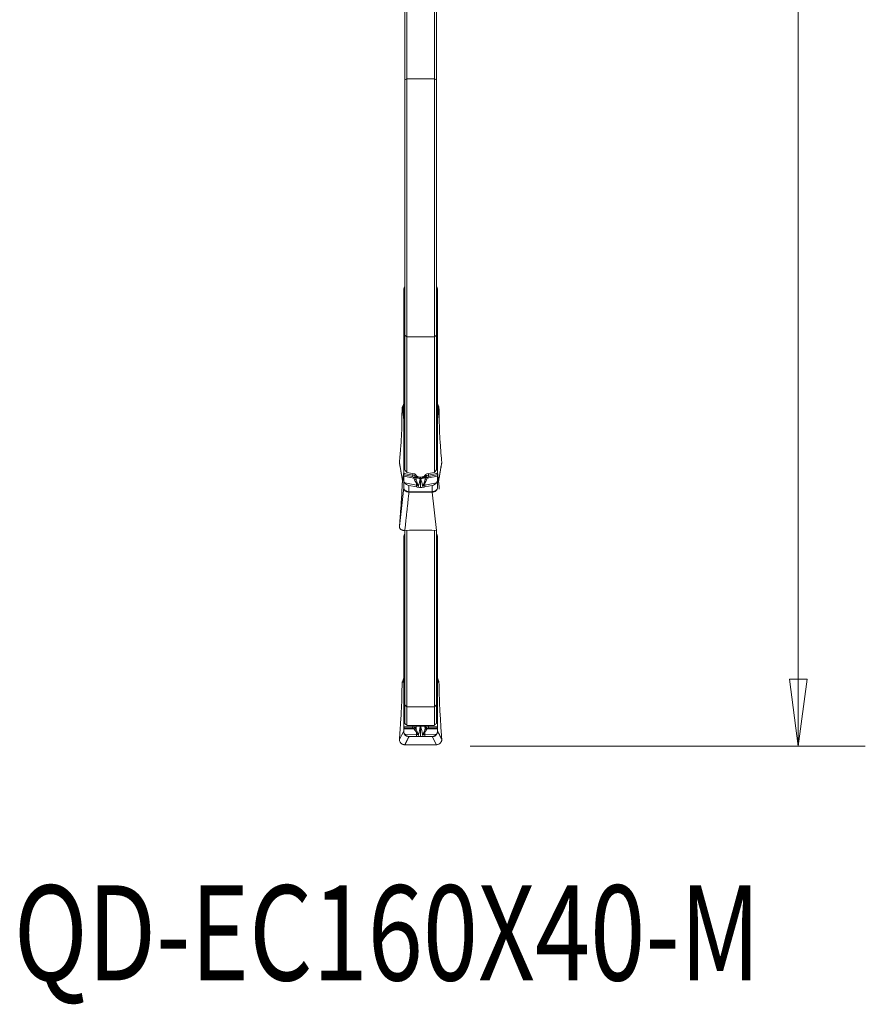
# Model space of a CAD drawing. Units: millimetres. Extents: x -22 to 23, y -92 to 113.
# Drawn here: x -17 to 23, y -92 to -46 of the extents above; entities that cross this region are included whole.
import ezdxf

# ---------------------------------------------------------------- set-up
doc = ezdxf.new("R2010")
doc.units = ezdxf.units.MM
doc.layers.get('0').update_dxf_attribs({"linetype": 'CONTINUOUS'})
for name, color, linetype in [('1', 4, 'CONTINUOUS'), ('2', 7, 'CONTINUOUS'), ('SK6', 5, 'CONTINUOUS')]:
    doc.layers.add(name, color=color, linetype=linetype)
doc.styles.add('iso_b_vert', font='simplex.shx')
doc.dimstyles.get("Standard").update_dxf_attribs({"dimtxt": 0.18, "dimasz": 0.18, "dimexe": 0.18, "dimexo": 0.0625, "dimgap": 0.09, "dimtad": 1, "dimzin": 0, "dimdsep": 52, "dimtxsty": 'Standard', "dimcen": 0.09, "dimadec": 0, "dimazin": 0, "dimtfac": 1, "dimtdec": 4, "dimtofl": 0, "dimtmove": 0, "dimatfit": 3, "dimfxl": 1, "dimtolj": 1, "dimtzin": 0, "dimarcsym": 0})

# ---------------------------------------------------------------- blocks, each defined once
blk = doc.blocks.new('DimnDraft3D3')
at = {"layer": '2', "lineweight": 13}
for p, q in [((4.2375, 80), (22.688812, 80)), ((19.513812, 80), (19.095815, 76.824998)), ((19.513812, 80), (19.513812, -80)), ((19.513812, 80), (19.931808, 76.825002)), ((19.931808, 76.825002), (19.095815, 76.824998)), ((19.095815, -76.825002), (19.931808, -76.824998)), ((19.513812, -80), (19.095815, -76.825002)), ((19.513812, -80), (19.931808, -76.824998)), ((3.9875, -80), (22.688812, -80))]:
    blk.add_line(p, q, dxfattribs=at)
at = {"layer": '2', "lineweight": 18, "insert": (18.388812, -5.719737), "char_height": 4.5, "attachment_point": 7, "rotation": 90, "line_spacing_factor": 1.084337, "style": 'iso_b_vert'}
blk.add_mtext('\\W0.9428;%%c160', dxfattribs=at)
blk = doc.blocks.new('_CLOSED')
at = {"lineweight": -2}
for p, q in [((-1, 0.166667), (0, 0)), ((-1, 0.166667), (-1, -0.166667)), ((0, 0), (-1, -0.166667)), ((0, 0), (-1, 0))]:
    blk.add_line(p, q, dxfattribs=at)

msp = doc.modelspace()

# ---------------------------------------------------------------- linework, layer by layer
at = {"layer": '1', "lineweight": 18}
for p, q in [((0.9, -39.312), (0.9, -48.465)), ((1, -48.418), (1, -39.305)), ((2.3, -39.305), (2.3, -48.418)), ((2.4, -48.465), (2.4, -39.312)), ((1, -48.418), (0.9, -48.465)), ((0.9, -48.465), (0.9, -60.557)), ((1, -60.634), (1, -48.418)), ((2.3, -48.418), (1, -48.418)), ((2.3, -48.418), (2.3, -60.634)), ((2.4, -48.465), (2.3, -48.418)), ((2.4, -60.557), (2.4, -48.465)), ((0.85, -58.391), (0.85, -58.581)), ((0.9, -58.581), (0.85, -58.581)), ((0.85, -58.581), (0.85, -58.928)), ((0.9, -58.35), (0.855, -58.35)), ((2.445, -58.35), (2.4, -58.35)), ((2.45, -58.581), (2.4, -58.581)), ((2.45, -58.581), (2.45, -58.391)), ((2.45, -58.928), (2.45, -58.581)), ((0.9, -58.928), (0.85, -58.928)), ((0.85, -58.928), (0.85, -59.322)), ((2.4, -58.928), (2.45, -58.928)), ((2.45, -59.322), (2.45, -58.928)), ((0.85, -59.322), (0.9, -59.279)), ((0.85, -59.322), (0.85, -59.94)), ((2.45, -59.322), (2.4, -59.279)), ((2.45, -59.94), (2.45, -59.322)), ((0.9, -59.897), (0.85, -59.94)), ((0.85, -67.084), (0.85, -59.94)), ((2.4, -59.897), (2.45, -59.94)), ((2.45, -59.94), (2.45, -67.084)), ((0.9, -60.557), (1, -60.634)), ((0.9, -66.926), (0.9, -60.557)), ((2.4, -60.557), (2.3, -60.634)), ((2.4, -60.557), (2.4, -66.926)), ((1, -60.634), (1, -67.049)), ((2.3, -60.634), (1, -60.634)), ((2.3, -67.049), (2.3, -60.634)), ((0.768, -64.435), (0.768, -64.305)), ((0.775, -64.077), (0.783, -63.965)), ((0.849, -64.538), (0.783, -63.965)), ((0.809, -63.89), (0.823, -63.87)), ((0.809, -63.89), (0.823, -64.006)), ((0.823, -64.006), (0.823, -63.87)), ((2.517, -63.965), (2.451, -64.538)), ((2.477, -63.87), (2.491, -63.89)), ((2.477, -63.87), (2.477, -64.006)), ((2.477, -64.006), (2.491, -63.89)), ((2.517, -63.965), (2.525, -64.077)), ((2.532, -64.305), (2.532, -64.435)), ((0.849, -67.03), (0.849, -64.538)), ((2.451, -64.538), (2.451, -67.03)), ((0.711, -65.829), (0.729, -65.571)), ((2.571, -65.571), (2.589, -65.829)), ((0.662, -66.389), (0.688, -66.113)), ((2.612, -66.113), (2.638, -66.389)), ((0.65, -66.571), (0.657, -66.449)), ((0.65, -66.571), (0.801, -67.446)), ((2.643, -66.449), (2.65, -66.571)), ((0.849, -67.03), (0.783, -67.6)), ((0.849, -67.034), (0.784, -67.594)), ((0.849, -67.078), (0.849, -67.03)), ((0.878, -67.092), (1.279, -67.171)), ((1.279, -67.104), (1.279, -67.171)), ((2.422, -67.092), (2.021, -67.171)), ((2.021, -67.104), (2.021, -67.171)), ((2.451, -67.03), (2.451, -67.077)), ((2.517, -67.6), (2.451, -67.03)), ((2.516, -67.594), (2.451, -67.034)), ((0.849, -67.759), (0.849, -67.164)), ((0.862, -67.16), (0.85, -67.195)), ((0.85, -67.228), (0.85, -67.195)), ((0.85, -67.383), (0.85, -67.228)), ((0.85, -67.228), (1.332, -67.323)), ((0.85, -67.756), (0.85, -67.383)), ((1.263, -67.24), (0.862, -67.16)), ((1.448, -67.651), (0.9, -67.543)), ((1.395, -67.133), (1.395, -67.238)), ((1.449, -67.196), (1.449, -67.259)), ((1.453, -67.201), (1.453, -67.236)), ((1.699, -67.266), (1.601, -67.266)), ((1.65, -67.323), (1.65, -67.266)), ((1.65, -67.323), (1.65, -67.755)), ((1.847, -67.201), (1.847, -67.236)), ((1.851, -67.196), (1.851, -67.259)), ((1.852, -67.651), (2.4, -67.543)), ((1.905, -67.134), (1.905, -67.238)), ((2.45, -67.228), (1.968, -67.323)), ((2.037, -67.24), (2.438, -67.16)), ((2.438, -67.16), (2.45, -67.195)), ((2.45, -67.195), (2.45, -67.228)), ((2.45, -67.228), (2.45, -67.383)), ((2.45, -67.383), (2.45, -67.756)), ((0.65, -69.603), (0.849, -67.759)), ((0.768, -67.872), (0.768, -67.843)), ((0.775, -67.709), (0.783, -67.6)), ((1.1, -67.667), (1.448, -67.736)), ((1.1, -67.667), (1.1, -67.962)), ((1.1, -67.962), (2.2, -67.962)), ((1.1, -67.962), (1.1, -67.976)), ((2.2, -67.976), (1.1, -67.976)), ((1.448, -67.736), (1.448, -67.651)), ((1.852, -67.736), (1.852, -67.651)), ((1.852, -67.736), (2.2, -67.667)), ((2.2, -67.962), (2.2, -67.667)), ((2.2, -67.962), (2.2, -67.976)), ((2.397, -69.796), (2.2, -67.976)), ((2.517, -67.6), (2.525, -67.709)), ((0.711, -68.79), (0.729, -68.536)), ((0.662, -69.439), (0.688, -69.101)), ((0.65, -69.603), (0.657, -69.5)), ((0.9, -69.801), (0.9, -78.042)), ((1.119, -69.787), (0.903, -69.796)), ((1, -78.141), (1, -69.792)), ((2.153, -69.786), (1.147, -69.786)), ((2.397, -69.796), (2.181, -69.787)), ((2.3, -69.792), (2.3, -78.141)), ((2.4, -78.042), (2.4, -69.798)), ((0.85, -70.116), (0.85, -70.463)), ((0.9, -70.066), (0.855, -70.066)), ((2.445, -70.066), (2.4, -70.066)), ((2.45, -70.463), (2.45, -70.116)), ((0.9, -70.463), (0.85, -70.463)), ((0.85, -70.463), (0.85, -71.06)), ((2.45, -70.463), (2.4, -70.463)), ((2.45, -71.06), (2.45, -70.463)), ((0.9, -71.06), (0.85, -71.06)), ((0.85, -71.06), (0.85, -71.525)), ((2.4, -71.06), (2.45, -71.06)), ((2.45, -71.525), (2.45, -71.06)), ((0.85, -71.525), (0.9, -71.474)), ((0.85, -71.525), (0.85, -72.186)), ((2.45, -71.525), (2.4, -71.474)), ((2.45, -72.186), (2.45, -71.525)), ((0.9, -72.135), (0.85, -72.186)), ((0.85, -79.085), (0.85, -72.186)), ((2.4, -72.135), (2.45, -72.186)), ((2.45, -72.186), (2.45, -79.085)), ((0.809, -76.89), (0.823, -76.866)), ((0.809, -76.89), (0.823, -76.891)), ((0.823, -76.891), (0.823, -76.866)), ((2.477, -76.866), (2.491, -76.89)), ((2.477, -76.866), (2.477, -76.891)), ((2.477, -76.891), (2.491, -76.89)), ((0.768, -77.412), (0.768, -77.318)), ((0.775, -77.106), (0.783, -76.977)), ((0.849, -76.984), (0.783, -76.977)), ((0.849, -79.079), (0.849, -76.984)), ((2.517, -76.977), (2.451, -76.984)), ((2.451, -76.984), (2.451, -79.078)), ((2.517, -76.977), (2.525, -77.106)), ((2.532, -77.318), (2.532, -77.412)), ((0.9, -78.923), (0.9, -78.042)), ((0.9, -78.042), (1, -78.141)), ((1, -78.141), (1, -79.024)), ((2.3, -78.141), (1, -78.141)), ((2.4, -78.042), (2.3, -78.141)), ((2.3, -79.024), (2.3, -78.141)), ((2.4, -78.042), (2.4, -78.923)), ((0.711, -78.768), (0.729, -78.468)), ((2.571, -78.468), (2.589, -78.768)), ((0.662, -79.475), (0.688, -79.115)), ((0.849, -79.288), (0.849, -79.148)), ((0.862, -79.142), (0.85, -79.163)), ((0.85, -79.181), (0.85, -79.163)), ((0.85, -79.292), (0.85, -79.181)), ((0.85, -79.181), (1.332, -79.183)), ((1.263, -79.144), (0.862, -79.142)), ((0.878, -79.087), (1.279, -79.089)), ((1.279, -79.024), (1.279, -79.089)), ((1.395, -79.024), (1.395, -79.096)), ((1.449, -79.025), (1.449, -79.045)), ((1.699, -79.025), (1.601, -79.025)), ((1.65, -79.034), (1.65, -79.025)), ((1.65, -79.034), (1.65, -79.546)), ((1.851, -79.025), (1.851, -79.045)), ((1.905, -79.024), (1.905, -79.096)), ((2.45, -79.181), (1.968, -79.183)), ((2.021, -79.024), (2.021, -79.089)), ((2.422, -79.087), (2.021, -79.089)), ((2.037, -79.144), (2.438, -79.142)), ((2.438, -79.142), (2.45, -79.163)), ((2.45, -79.163), (2.45, -79.181)), ((2.45, -79.181), (2.45, -79.292)), ((2.451, -79.127), (2.451, -79.288)), ((2.612, -79.115), (2.638, -79.475)), ((0.65, -79.677), (0.849, -79.288)), ((0.65, -79.677), (0.657, -79.545)), ((0.85, -79.301), (0.85, -79.292)), ((1.448, -79.445), (0.9, -79.443)), ((1.1, -79.544), (1.448, -79.545)), ((1.1, -79.544), (1.1, -79.55)), ((1.1, -79.55), (2.2, -79.55)), ((1.1, -79.55), (1.1, -79.552)), ((2.2, -79.552), (1.1, -79.552)), ((1.448, -79.545), (1.448, -79.445)), ((1.852, -79.445), (2.4, -79.443)), ((1.852, -79.545), (1.852, -79.445)), ((1.852, -79.545), (2.2, -79.544)), ((2.2, -79.55), (2.2, -79.544)), ((2.2, -79.55), (2.2, -79.552)), ((2.397, -79.936), (2.2, -79.552)), ((2.45, -79.292), (2.45, -79.301)), ((2.451, -79.288), (2.451, -79.293)), ((2.643, -79.545), (2.65, -79.677)), ((1.119, -79.934), (0.903, -79.936)), ((2.153, -79.934), (1.147, -79.934)), ((2.397, -79.936), (2.181, -79.934))]:
    msp.add_line(p, q, dxfattribs=at)
for centre, major_axis, ratio, start_param, end_param in [((1.1, -58.392), (0.25, 0), 0.845542, 2.498078, 2.940235), ((2.2, -58.392), (0.25, 0), 0.845542, 0.201358, 0.643515), ((0.65, -63.926), (-0.2, 0), 0.795219, 2.614772, 3.141593), ((2.65, -63.926), (0.2, 0), 0.795219, 3.141593, -2.614772), ((0.65, -64.534), (-0.2, 0), 0.252011, 3.05523, 3.141593), ((2.65, -64.534), (0.2, 0), 0.252011, 3.141593, -3.05523), ((0.65, -67.013), (-0.2, 0), 0.975213, 3.05523, 3.141593), ((0.845, -67.112), (0.0195, 0.0981), 0.294545, -2.025183, -1.306775), ((2.455, -67.112), (-0.0195, 0.0981), 0.294545, 1.306775, 2.025183), ((2.65, -67.013), (0.2, 0), 0.975213, 3.141593, -3.05523), ((1.246, -67.192), (0.0195, 0.0981), 0.294545, -2.025183, -1.306775), ((1.304, -67.247), (0.0937, 0.035), 0.512507, -1.576346, -0.483335), ((1.315, -67.275), (0.0941, 0.0338), 0.512529, -1.569665, -0.467439), ((1.341, -67.371), (0.0978, 0.0208), 0.317937, -1.391105, -0.381679), ((1.553, -67.501), (-0.058, -0.294), 0.294545, -1.333211, -0.977985), ((1.642, -67.244), (0.203, -0.03), 0.532689, -2.735635, -1.5198), ((1.645, -67.221), (0.203, -0.03), 0.531518, -2.736008, -1.508902), ((1.422, -67.571), (0.0844, 0.0537), 0.02959, -1.192242, -0.790915), ((1.655, -67.221), (-0.203, -0.03), 0.531518, 1.508902, 2.736008), ((1.658, -67.244), (-0.203, -0.03), 0.532689, 1.5198, 2.735635), ((1.878, -67.571), (-0.0844, 0.0537), 0.02959, 0.790915, 1.192242), ((1.747, -67.501), (0.058, -0.294), 0.294545, 0.977985, 1.333211), ((1.959, -67.371), (-0.0978, 0.0208), 0.317937, 0.381679, 1.391105), ((1.985, -67.275), (-0.0941, 0.0338), 0.512529, 0.467439, 1.569665), ((1.996, -67.247), (-0.0937, 0.035), 0.512507, 0.483335, 1.576346), ((2.054, -67.192), (-0.0195, 0.0981), 0.294545, 1.306775, 2.025183), ((0.65, -67.742), (-0.2, 0), 0.975213, 3.05523, 3.141593), ((0.65, -67.756), (-0.2, 0), 0.576101, 3.073251, 3.141593), ((1.1, -68.131), (-0.001, -0.2), 0.00606, -2.578364, -2.456187), ((2.2, -68.131), (0.001, -0.2), 0.00606, 2.456187, 2.578364), ((2.65, -67.756), (0.2, 0), 0.576101, 3.141593, -3.073251), ((1.147, -70.039), (0.4, 0), 0.632976, 1.570796, 1.640091), ((2.153, -70.039), (0.4, 0), 0.632976, 1.501502, 1.570796), ((1.1, -70.116), (0.25, 0), 0.999932, 2.498078, 2.940235), ((2.2, -70.116), (0.25, 0), 0.999932, 0.201358, 0.643515), ((0.65, -76.791), (-0.2, 0), 0.993953, 2.614772, 3.141593), ((2.65, -76.791), (0.2, 0), 0.993953, 3.141593, -2.614772), ((0.65, -76.972), (-0.2, 0), 0.714674, 3.05523, 3.141593), ((2.65, -76.972), (0.2, 0), 0.714674, 3.141593, -3.05523), ((0.845, -79.056), (0.0004, 0.1), 0.348327, -2.605519, -1.887111), ((1.246, -79.058), (0.0004, 0.1), 0.348327, -2.605519, -1.887111), ((1.304, -79.083), (0.0811, 0.0585), 0.857996, -1.941438, -0.848427), ((1.315, -79.097), (0.0823, 0.0568), 0.860025, -1.923872, -0.821647), ((1.341, -79.155), (0.0954, 0.0301), 0.756771, -1.558285, -0.548859), ((1.642, -79.068), (0.203, -0.026), 0.015092, -2.812931, -1.597097), ((1.645, -79.041), (0.203, -0.025), 0.013667, -2.366443, -1.585833), ((1.655, -79.041), (-0.203, -0.025), 0.013667, 1.585833, 2.366422), ((1.658, -79.068), (-0.203, -0.026), 0.015092, 1.597097, 2.812931), ((1.959, -79.155), (-0.0954, 0.0301), 0.756771, 0.548859, 1.558285), ((1.985, -79.097), (-0.0823, 0.0568), 0.860025, 0.821647, 1.923872), ((1.996, -79.083), (-0.0811, 0.0585), 0.857996, 0.848427, 1.941438), ((2.054, -79.058), (-0.0004, 0.1), 0.348327, 1.887111, 2.605519), ((2.455, -79.056), (-0.0004, 0.1), 0.348327, 1.887111, 2.605519), ((0.65, -79.276), (-0.2, 0), 0.714674, 3.05523, 3.141593), ((1.1, -79.75), (0, -0.2), 0.007758, -3.129899, -3.007722), ((1.553, -79.442), (-0.001, -0.3), 0.348327, -1.913547, -1.558321), ((1.422, -79.307), (0.0795, 0.0607), 0.467144, -1.515907, -1.11458), ((1.878, -79.307), (-0.0795, 0.0607), 0.467144, 1.11458, 1.515907), ((1.747, -79.442), (0.001, -0.3), 0.348327, 1.558321, 1.913547), ((2.2, -79.75), (0, -0.2), 0.007758, 3.007722, 3.129899), ((2.65, -79.276), (0.2, 0), 0.714674, 3.141593, -3.05523), ((1.147, -79.987), (0.4, 0), 0.133467, 1.570796, 1.640091), ((2.153, -79.987), (0.4, 0), 0.133467, 1.501502, 1.570796)]:
    msp.add_ellipse(centre, major_axis=major_axis, ratio=ratio, start_param=start_param, end_param=end_param, dxfattribs=at)
at = {"layer": '1', "lineweight": 18, "extrusion": (0, 0, -1)}
for centre, major_axis, ratio, start_param, end_param in [((0.65, -63.782), (0.2, 0), 0.869387, 0, 0.52682), ((2.65, -63.782), (0.2, 0), 0.869387, 2.614772, 3.141593), ((0.794, -64.227), (0.007, 0.301), 0.083774, -1.835731, -1.049113), ((0.983, -63.976), (0.2, -0.001), 0.861535, -3.083742, -2.622108), ((0.65, -61.092), (0.199, -3.467), 0.002826, -0.572804, -0.11117), ((2.65, -61.092), (0.199, 3.467), 0.002826, -3.030422, -2.568789), ((2.317, -63.976), (0.2, 0.001), 0.861535, -0.519485, -0.057851), ((2.506, -64.227), (0.007, -0.301), 0.083774, -2.092479, -1.305862), ((0.674, -66.545), (0.005, 0.24), 0.084334, -1.16075, -0.864756), ((2.626, -66.545), (0.005, -0.24), 0.084334, -2.276837, -1.980842), ((78.032, 0.708), (227.53, -18.823), 0.340568, 1.886204, 1.887872), ((-74.433, 0.444), (227.035, 18.884), 0.340032, 1.254446, 1.256116), ((1.1, -67.456), (0.23, -0.128), 0.761392, 1.169682, 2.096977), ((1.23, -67.372), (0.039, 0.131), 0.701867, -0.066311, 0.747822), ((1.213, -67.324), (0.195, 0.058), 0.734861, -1.020258, -0.206125), ((-0.413, -68.766), (0.744, 2.491), 0.701867, 0.747824, 0.761395), ((-0.43, -68.718), (0.844, 2.491), 0.727731, 0.714184, 0.727755), ((12.048, -0.318), (8.067, -78.64), 0.391729, 0.595016, 0.596519), ((-8.709, -0.565), (8.104, 78.389), 0.391997, 2.543901, 2.545407), ((3.73, -68.718), (0.844, -2.491), 0.727732, 2.413808, 2.42738), ((2.087, -67.324), (0.195, -0.058), 0.734861, -2.935468, -2.121335), ((3.713, -68.766), (0.744, -2.491), 0.701867, 2.380201, 2.393772), ((2.07, -67.372), (0.039, -0.131), 0.701867, 2.393771, -3.075282), ((2.2, -67.456), (0.23, 0.128), 0.761392, 1.044616, 1.971911), ((0.794, -67.548), (0.025, 0.302), 0.018893, -2.922256, -2.135639), ((2.506, -67.548), (0.025, -0.302), 0.018893, -1.005954, -0.219336), ((0.674, -69.347), (0.02, 0.241), 0.019002, -2.259319, -1.963324), ((0.983, -76.99), (0.192, -0.056), 0.997974, 2.920082, -2.901469), ((0.65, -76.765), (0, 0.201), 0.992669, 1.570796, 2.097617), ((0.65, -76.954), (0.148, -0.166), 0.808151, -1.260137, -0.798503), ((2.65, -76.765), (0, 0.201), 0.992669, -2.097617, -1.570796), ((2.65, -76.954), (0.148, 0.166), 0.808151, -2.34309, -1.881456), ((2.317, -76.99), (0.192, 0.056), 0.997974, -0.240123, 0.221511), ((0.794, -77.101), (0.019, 0.302), 0.059913, -2.377038, -1.590421), ((2.506, -77.101), (0.019, -0.302), 0.059913, -1.551172, -0.764554), ((76.438, -0.822), (224.788, 28.797), 0.323452, 1.952458, 1.954143), ((1.23, -79.221), (0.0954, 0.046), 0.653362, -0.929476, -0.115343), ((1.213, -79.135), (0.2, 0.026), 0.197561, -1.208956, -0.394824), ((-0.413, -80.173), (1.812, 0.874), 0.65337, -0.115347, -0.101776), ((-0.43, -80.087), (1.938, 0.799), 0.618555, -0.171085, -0.157513), ((12.041, -0.425), (12.246, 78.466), 0.374465, 3.08549, 3.086994), ((-8.742, -0.425), (12.246, -78.466), 0.374465, 0.054599, 0.056102), ((3.73, -80.087), (1.938, -0.799), 0.618532, -2.984093, -2.970523), ((2.087, -79.135), (0.2, -0.026), 0.197561, -2.746769, -1.932636), ((-73.866, -0.066), (225.988, -29.228), 0.324574, 1.185394, 1.18707), ((3.713, -80.173), (1.812, -0.874), 0.653347, -3.039827, -3.026256), ((2.07, -79.221), (0.0954, -0.046), 0.653362, -3.026249, -2.212117), ((0.674, -79.513), (0.015, 0.24), 0.060725, -1.708235, -1.41224), ((1.1, -79.294), (0.178, -0.176), 0.995663, 0.794351, 1.721646), ((2.2, -79.294), (0.178, 0.176), 0.995663, 1.419947, 2.347242), ((2.626, -79.513), (0.015, -0.24), 0.060725, -1.729353, -1.433358)]:
    msp.add_ellipse(centre, major_axis=major_axis, ratio=ratio, start_param=start_param, end_param=end_param, dxfattribs=at)
at = {"layer": '1', "lineweight": 18}
for points, degree in [([(0.85, -58.391), (0.85, -58.377), (0.852, -58.364), (0.855, -58.35)], 3), ([(2.445, -58.35), (2.448, -58.364), (2.45, -58.377), (2.45, -58.391)], 3), ([(0.688, -66.113), (0.696, -66.024), (0.704, -65.93), (0.711, -65.829)], 3), ([(2.589, -65.829), (2.596, -65.93), (2.604, -66.024), (2.612, -66.113)], 3), ([(0.657, -66.636), (0.799, -67.462)], 1), ([(2.65, -66.571), (2.499, -67.446)], 1), ([(2.501, -67.462), (2.643, -66.636)], 1), ([(0.85, -67.084), (0.859, -67.087), (0.868, -67.09), (0.878, -67.092)], 3), ([(0.85, -67.084), (0.85, -67.109), (0.85, -67.135), (0.85, -67.158)], 3), ([(1, -67.049), (0.967, -67.008), (0.933, -66.967), (0.9, -66.926)], 3), ([(2.4, -66.926), (2.367, -66.967), (2.333, -67.008), (2.3, -67.049)], 3), ([(2.45, -67.084), (2.441, -67.087), (2.432, -67.09), (2.422, -67.092)], 3), ([(0.85, -67.195), (0.85, -67.182), (0.85, -67.17), (0.85, -67.158)], 3), ([(0.862, -67.16), (0.858, -67.159), (0.854, -67.158), (0.85, -67.158)], 3), ([(1.365, -67.398), (1.356, -67.371), (1.345, -67.346), (1.332, -67.323)], 3), ([(1.406, -67.267), (1.418, -67.297), (1.427, -67.329), (1.435, -67.363)], 3), ([(1.449, -67.259), (1.445, -67.294), (1.44, -67.329), (1.435, -67.363)], 3), ([(1.453, -67.236), (1.452, -67.244), (1.45, -67.251), (1.449, -67.259)], 3), ([(1.554, -67.666), (1.584, -67.564), (1.61, -67.459), (1.636, -67.354)], 3), ([(1.636, -67.354), (1.638, -67.346), (1.64, -67.338), (1.642, -67.331)], 3), ([(1.664, -67.354), (1.662, -67.346), (1.66, -67.338), (1.658, -67.331)], 3), ([(1.746, -67.666), (1.716, -67.564), (1.69, -67.459), (1.664, -67.354)], 3), ([(1.847, -67.236), (1.848, -67.244), (1.85, -67.251), (1.851, -67.259)], 3), ([(1.851, -67.259), (1.855, -67.294), (1.86, -67.329), (1.865, -67.363)], 3), ([(1.894, -67.267), (1.882, -67.297), (1.873, -67.329), (1.865, -67.363)], 3), ([(1.943, -67.119), (1.915, -67.125), (1.893, -67.137), (1.883, -67.151)], 3), ([(1.935, -67.398), (1.944, -67.371), (1.955, -67.346), (1.968, -67.323)], 3), ([(2.438, -67.16), (2.442, -67.159), (2.446, -67.158), (2.45, -67.158)], 3), ([(2.45, -67.158), (2.45, -67.17), (2.45, -67.182), (2.45, -67.195)], 3), ([(0.903, -69.796), (1.1, -67.976)], 1), ([(1.554, -67.666), (1.517, -67.663), (1.481, -67.658), (1.448, -67.651)], 3), ([(1.448, -67.736), (1.473, -67.741), (1.5, -67.745), (1.528, -67.748)], 3), ([(1.528, -67.748), (1.534, -67.731), (1.54, -67.713), (1.546, -67.695)], 3), ([(1.528, -67.748), (1.569, -67.753), (1.611, -67.755), (1.65, -67.755)], 3), ([(1.546, -67.695), (1.548, -67.685), (1.551, -67.676), (1.554, -67.666)], 3), ([(1.772, -67.748), (1.731, -67.753), (1.689, -67.755), (1.65, -67.755)], 3), ([(1.746, -67.666), (1.783, -67.663), (1.819, -67.658), (1.852, -67.651)], 3), ([(1.754, -67.695), (1.752, -67.685), (1.749, -67.676), (1.746, -67.666)], 3), ([(1.772, -67.748), (1.766, -67.731), (1.76, -67.713), (1.754, -67.695)], 3), ([(1.852, -67.736), (1.827, -67.741), (1.8, -67.745), (1.772, -67.748)], 3), ([(0.688, -69.101), (0.696, -68.993), (0.704, -68.889), (0.711, -68.79)], 3), ([(0.85, -70.116), (0.85, -70.099), (0.852, -70.082), (0.855, -70.066)], 3), ([(2.445, -70.066), (2.448, -70.082), (2.45, -70.099), (2.45, -70.116)], 3), ([(0.688, -79.115), (0.696, -79), (0.704, -78.884), (0.711, -78.768)], 3), ([(0.85, -79.085), (0.859, -79.087), (0.868, -79.087), (0.878, -79.087)], 3), ([(0.85, -79.085), (0.85, -79.109), (0.85, -79.129), (0.85, -79.142)], 3), ([(0.85, -79.163), (0.85, -79.156), (0.85, -79.149), (0.85, -79.142)], 3), ([(0.862, -79.142), (0.858, -79.142), (0.854, -79.142), (0.85, -79.142)], 3), ([(1, -79.024), (0.967, -78.99), (0.933, -78.957), (0.9, -78.923)], 3), ([(1.365, -79.226), (1.356, -79.209), (1.345, -79.195), (1.332, -79.183)], 3), ([(1.406, -79.11), (1.418, -79.125), (1.427, -79.144), (1.435, -79.167)], 3), ([(1.449, -79.045), (1.445, -79.086), (1.44, -79.126), (1.435, -79.167)], 3), ([(1.452, -79.025), (1.451, -79.032), (1.45, -79.038), (1.449, -79.045)], 3), ([(1.554, -79.446), (1.584, -79.321), (1.61, -79.196), (1.636, -79.071)], 3), ([(1.636, -79.071), (1.638, -79.062), (1.64, -79.053), (1.642, -79.044)], 3), ([(1.664, -79.071), (1.662, -79.062), (1.66, -79.053), (1.658, -79.044)], 3), ([(1.746, -79.446), (1.716, -79.321), (1.69, -79.196), (1.664, -79.071)], 3), ([(1.848, -79.025), (1.849, -79.032), (1.85, -79.038), (1.851, -79.045)], 3), ([(1.851, -79.045), (1.855, -79.086), (1.86, -79.126), (1.865, -79.167)], 3), ([(1.894, -79.11), (1.882, -79.125), (1.873, -79.144), (1.865, -79.167)], 3), ([(1.943, -79.024), (1.915, -79.024), (1.893, -79.024), (1.883, -79.025)], 3), ([(1.935, -79.226), (1.944, -79.209), (1.955, -79.195), (1.968, -79.183)], 3), ([(2.4, -78.923), (2.367, -78.957), (2.333, -78.99), (2.3, -79.024)], 3), ([(2.45, -79.085), (2.441, -79.087), (2.432, -79.087), (2.422, -79.087)], 3), ([(2.438, -79.142), (2.442, -79.142), (2.446, -79.142), (2.45, -79.142)], 3), ([(2.45, -79.142), (2.45, -79.149), (2.45, -79.156), (2.45, -79.163)], 3), ([(2.589, -78.768), (2.596, -78.884), (2.604, -79), (2.612, -79.115)], 3), ([(0.903, -79.936), (1.1, -79.552)], 1), ([(1.554, -79.446), (1.517, -79.446), (1.481, -79.446), (1.448, -79.445)], 3), ([(1.448, -79.545), (1.473, -79.546), (1.5, -79.546), (1.528, -79.546)], 3), ([(1.528, -79.546), (1.534, -79.524), (1.54, -79.503), (1.546, -79.481)], 3), ([(1.528, -79.546), (1.569, -79.546), (1.611, -79.546), (1.65, -79.546)], 3), ([(1.546, -79.481), (1.548, -79.469), (1.551, -79.457), (1.554, -79.446)], 3), ([(1.772, -79.546), (1.731, -79.546), (1.689, -79.546), (1.65, -79.546)], 3), ([(1.746, -79.446), (1.783, -79.446), (1.819, -79.446), (1.852, -79.445)], 3), ([(1.754, -79.481), (1.752, -79.469), (1.749, -79.457), (1.746, -79.446)], 3), ([(1.772, -79.546), (1.766, -79.524), (1.76, -79.503), (1.754, -79.481)], 3), ([(1.852, -79.545), (1.827, -79.546), (1.8, -79.546), (1.772, -79.546)], 3), ([(2.65, -79.677), (2.451, -79.288)], 1)]:
    msp.add_open_spline(points, degree=degree, dxfattribs=at)
for points, knots in [([(0.729, -65.571), (0.732, -65.528), (0.735, -65.485), (0.741, -65.396), (0.743, -65.35), (0.748, -65.258), (0.75, -65.211), (0.754, -65.115), (0.756, -65.067), (0.761, -64.921), (0.763, -64.822), (0.767, -64.627), (0.768, -64.53), (0.768, -64.435)], [0, 0, 0, 0, 0.125, 0.125, 0.25, 0.25, 0.375, 0.375, 0.5, 0.5, 0.75, 0.75, 1, 1, 1, 1]), ([(2.532, -64.435), (2.532, -64.483), (2.533, -64.531), (2.533, -64.628), (2.534, -64.677), (2.536, -64.775), (2.537, -64.824), (2.539, -64.922), (2.541, -64.971), (2.546, -65.117), (2.55, -65.214), (2.559, -65.398), (2.565, -65.486), (2.571, -65.571)], [0, 0, 0, 0, 0.125, 0.125, 0.25, 0.25, 0.375, 0.375, 0.5, 0.5, 0.75, 0.75, 1, 1, 1, 1]), ([(0.657, -66.636), (0.655, -66.63), (0.654, -66.624), (0.65, -66.603), (0.649, -66.587), (0.65, -66.571)], [0, 0, 0, 0, 0.27488, 0.27488, 1, 1, 1, 1]), ([(2.65, -66.571), (2.651, -66.587), (2.65, -66.603), (2.646, -66.624), (2.645, -66.63), (2.643, -66.635)], [0, 0, 0, 0, 0.726157, 0.726157, 1, 1, 1, 1]), ([(2.45, -67.158), (2.45, -67.146), (2.45, -67.134), (2.45, -67.109), (2.45, -67.097), (2.45, -67.084)], [0, 0, 0, 0, 0.5, 0.5, 1, 1, 1, 1]), ([(0.85, -67.383), (0.85, -67.412), (0.854, -67.44), (0.87, -67.495), (0.883, -67.52), (0.9, -67.543)], [0, 0, 0, 0, 0.5, 0.5, 1, 1, 1, 1]), ([(1.417, -67.151), (1.412, -67.144), (1.404, -67.137), (1.383, -67.126), (1.371, -67.122), (1.357, -67.119)], [0, 0, 0, 0, 0.5, 0.5, 1, 1, 1, 1]), ([(1.455, -67.554), (1.435, -67.53), (1.418, -67.504), (1.388, -67.452), (1.375, -67.425), (1.365, -67.398)], [0, 0, 0, 0, 0.5, 0.5, 1, 1, 1, 1]), ([(1.435, -67.363), (1.439, -67.393), (1.445, -67.422), (1.461, -67.48), (1.47, -67.508), (1.482, -67.535)], [0, 0, 0, 0, 0.5, 0.5, 1, 1, 1, 1]), ([(1.513, -67.249), (1.502, -67.248), (1.492, -67.246), (1.47, -67.242), (1.46, -67.239), (1.453, -67.236)], [0, 0, 0, 0, 0.402286, 0.402286, 1, 1, 1, 1]), ([(1.554, -67.666), (1.536, -67.65), (1.518, -67.632), (1.485, -67.594), (1.469, -67.575), (1.455, -67.554)], [0, 0, 0, 0, 0.5, 0.5, 1, 1, 1, 1]), ([(1.462, -67.214), (1.468, -67.221), (1.475, -67.228), (1.493, -67.241), (1.504, -67.247), (1.528, -67.256), (1.542, -67.26), (1.571, -67.265), (1.586, -67.266), (1.601, -67.266)], [0, 0, 0, 0, 0.25, 0.25, 0.5, 0.5, 0.75, 0.75, 1, 1, 1, 1]), ([(1.482, -67.535), (1.493, -67.559), (1.505, -67.581), (1.528, -67.625), (1.541, -67.646), (1.554, -67.666)], [0, 0, 0, 0, 0.5, 0.5, 1, 1, 1, 1]), ([(1.642, -67.331), (1.642, -67.329), (1.643, -67.328), (1.644, -67.326), (1.645, -67.325), (1.646, -67.324), (1.646, -67.324), (1.647, -67.323), (1.648, -67.323), (1.649, -67.323), (1.649, -67.323), (1.65, -67.323), (1.65, -67.323), (1.65, -67.323), (1.65, -67.323), (1.65, -67.323)], [0, 0, 0, 0, 0.391007, 0.391007, 0.589597, 0.589597, 0.771961, 0.771961, 0.859924, 0.859924, 0.959701, 0.959701, 0.995508, 0.995508, 1, 1, 1, 1]), ([(1.658, -67.331), (1.658, -67.329), (1.657, -67.328), (1.656, -67.326), (1.655, -67.325), (1.654, -67.324), (1.654, -67.324), (1.653, -67.323), (1.652, -67.323), (1.651, -67.323), (1.651, -67.323), (1.65, -67.323), (1.65, -67.323), (1.65, -67.323), (1.65, -67.323), (1.65, -67.323)], [0, 0, 0, 0, 0.391007, 0.391007, 0.589597, 0.589597, 0.771961, 0.771961, 0.859924, 0.859924, 0.959701, 0.959701, 0.995508, 0.995508, 1, 1, 1, 1]), ([(1.699, -67.266), (1.714, -67.266), (1.729, -67.265), (1.758, -67.26), (1.771, -67.256), (1.808, -67.242), (1.827, -67.229), (1.838, -67.214)], [0, 0, 0, 0, 0.25, 0.25, 0.5, 0.5, 1, 1, 1, 1]), ([(1.818, -67.535), (1.807, -67.559), (1.795, -67.581), (1.772, -67.625), (1.759, -67.646), (1.746, -67.666)], [0, 0, 0, 0, 0.5, 0.5, 1, 1, 1, 1]), ([(1.746, -67.666), (1.764, -67.65), (1.782, -67.632), (1.815, -67.594), (1.831, -67.575), (1.845, -67.554)], [0, 0, 0, 0, 0.5, 0.5, 1, 1, 1, 1]), ([(1.792, -67.248), (1.801, -67.247), (1.809, -67.246), (1.83, -67.242), (1.84, -67.239), (1.847, -67.236)], [0, 0, 0, 0, 0.369152, 0.369152, 1, 1, 1, 1]), ([(1.865, -67.363), (1.861, -67.393), (1.855, -67.422), (1.839, -67.48), (1.83, -67.508), (1.818, -67.535)], [0, 0, 0, 0, 0.5, 0.5, 1, 1, 1, 1]), ([(1.845, -67.554), (1.865, -67.53), (1.882, -67.504), (1.912, -67.452), (1.925, -67.425), (1.935, -67.398)], [0, 0, 0, 0, 0.5, 0.5, 1, 1, 1, 1]), ([(2.4, -67.543), (2.417, -67.52), (2.43, -67.495), (2.446, -67.44), (2.45, -67.412), (2.45, -67.383)], [0, 0, 0, 0, 0.5, 0.5, 1, 1, 1, 1]), ([(0.729, -68.536), (0.732, -68.494), (0.735, -68.454), (0.741, -68.376), (0.743, -68.339), (0.748, -68.267), (0.75, -68.233), (0.754, -68.169), (0.756, -68.138), (0.761, -68.053), (0.763, -68.004), (0.767, -67.925), (0.768, -67.894), (0.768, -67.872)], [0, 0, 0, 0, 0.125, 0.125, 0.25, 0.25, 0.375, 0.375, 0.5, 0.5, 0.75, 0.75, 1, 1, 1, 1]), ([(0.85, -67.764), (0.85, -67.762), (0.85, -67.76), (0.849, -67.759), (0.849, -67.759), (0.849, -67.759)], [0, 0, 0, 0, 0.5, 0.5, 1, 1, 1, 1]), ([(0.85, -67.756), (0.85, -67.769), (0.852, -67.782), (0.858, -67.808), (0.863, -67.821), (0.875, -67.846), (0.883, -67.858), (0.901, -67.88), (0.911, -67.89), (0.934, -67.91), (0.947, -67.918), (0.974, -67.933), (0.989, -67.94), (1.034, -67.956), (1.067, -67.961), (1.1, -67.962)], [0, 0, 0, 0, 0.125, 0.125, 0.25, 0.25, 0.375, 0.375, 0.5, 0.5, 0.625, 0.625, 0.75, 0.75, 1, 1, 1, 1]), ([(1.1, -67.976), (1.067, -67.977), (1.034, -67.972), (0.988, -67.956), (0.974, -67.95), (0.946, -67.934), (0.934, -67.926), (0.911, -67.906), (0.9, -67.895), (0.882, -67.872), (0.874, -67.859), (0.862, -67.833), (0.857, -67.82), (0.851, -67.792), (0.849, -67.778), (0.85, -67.764)], [0, 0, 0, 0, 0.25, 0.25, 0.375, 0.375, 0.5, 0.5, 0.625, 0.625, 0.75, 0.75, 0.875, 0.875, 1, 1, 1, 1]), ([(2.2, -67.962), (2.217, -67.962), (2.233, -67.96), (2.265, -67.955), (2.281, -67.95), (2.311, -67.94), (2.325, -67.933), (2.353, -67.918), (2.365, -67.91), (2.388, -67.891), (2.399, -67.88), (2.417, -67.858), (2.425, -67.846), (2.443, -67.809), (2.45, -67.782), (2.45, -67.756)], [0, 0, 0, 0, 0.125, 0.125, 0.25, 0.25, 0.375, 0.375, 0.5, 0.5, 0.625, 0.625, 0.75, 0.75, 1, 1, 1, 1]), ([(2.45, -67.764), (2.451, -67.792), (2.444, -67.821), (2.426, -67.859), (2.418, -67.872), (2.4, -67.895), (2.389, -67.906), (2.366, -67.926), (2.353, -67.935), (2.326, -67.95), (2.312, -67.956), (2.281, -67.967), (2.265, -67.971), (2.233, -67.975), (2.217, -67.976), (2.2, -67.976)], [0, 0, 0, 0, 0.25, 0.25, 0.375, 0.375, 0.5, 0.5, 0.625, 0.625, 0.75, 0.75, 0.875, 0.875, 1, 1, 1, 1]), ([(0.903, -69.796), (0.886, -69.797), (0.869, -69.796), (0.836, -69.793), (0.82, -69.789), (0.788, -69.78), (0.773, -69.775), (0.745, -69.761), (0.732, -69.753), (0.697, -69.726), (0.678, -69.704), (0.66, -69.668), (0.656, -69.656), (0.65, -69.63), (0.649, -69.617), (0.65, -69.603)], [0, 0, 0, 0, 0.125, 0.125, 0.25, 0.25, 0.375, 0.375, 0.5, 0.5, 0.75, 0.75, 0.875, 0.875, 1, 1, 1, 1]), ([(0.729, -78.468), (0.732, -78.418), (0.735, -78.369), (0.741, -78.272), (0.743, -78.223), (0.748, -78.127), (0.75, -78.079), (0.754, -77.986), (0.756, -77.939), (0.761, -77.804), (0.763, -77.717), (0.767, -77.556), (0.768, -77.481), (0.768, -77.412)], [0, 0, 0, 0, 0.125, 0.125, 0.25, 0.25, 0.375, 0.375, 0.5, 0.5, 0.75, 0.75, 1, 1, 1, 1]), ([(2.532, -77.412), (2.532, -77.446), (2.533, -77.483), (2.533, -77.558), (2.534, -77.597), (2.536, -77.678), (2.537, -77.72), (2.539, -77.806), (2.541, -77.851), (2.546, -77.987), (2.55, -78.081), (2.559, -78.272), (2.565, -78.369), (2.571, -78.468)], [0, 0, 0, 0, 0.125, 0.125, 0.25, 0.25, 0.375, 0.375, 0.5, 0.5, 0.75, 0.75, 1, 1, 1, 1]), ([(1.417, -79.025), (1.412, -79.024), (1.404, -79.024), (1.383, -79.024), (1.371, -79.024), (1.357, -79.024)], [0, 0, 0, 0, 0.5, 0.5, 1, 1, 1, 1]), ([(1.435, -79.167), (1.439, -79.19), (1.445, -79.214), (1.461, -79.263), (1.47, -79.289), (1.482, -79.314)], [0, 0, 0, 0, 0.5, 0.5, 1, 1, 1, 1]), ([(1.462, -79.025), (1.468, -79.025), (1.475, -79.025), (1.493, -79.025), (1.504, -79.025), (1.528, -79.025), (1.542, -79.025), (1.571, -79.025), (1.586, -79.025), (1.601, -79.025)], [0, 0, 0, 0, 0.25, 0.25, 0.5, 0.5, 0.75, 0.75, 1, 1, 1, 1]), ([(1.642, -79.044), (1.642, -79.042), (1.643, -79.04), (1.644, -79.038), (1.645, -79.037), (1.646, -79.036), (1.646, -79.035), (1.647, -79.035), (1.648, -79.034), (1.649, -79.034), (1.649, -79.034), (1.65, -79.034), (1.65, -79.034), (1.65, -79.034), (1.65, -79.034), (1.65, -79.034)], [0, 0, 0, 0, 0.391007, 0.391007, 0.589597, 0.589597, 0.771961, 0.771961, 0.859924, 0.859924, 0.959701, 0.959701, 0.995508, 0.995508, 1, 1, 1, 1]), ([(1.658, -79.044), (1.658, -79.042), (1.657, -79.04), (1.656, -79.038), (1.655, -79.037), (1.654, -79.036), (1.654, -79.035), (1.653, -79.035), (1.652, -79.034), (1.651, -79.034), (1.651, -79.034), (1.65, -79.034), (1.65, -79.034), (1.65, -79.034), (1.65, -79.034), (1.65, -79.034)], [0, 0, 0, 0, 0.391007, 0.391007, 0.589597, 0.589597, 0.771961, 0.771961, 0.859924, 0.859924, 0.959701, 0.959701, 0.995508, 0.995508, 1, 1, 1, 1]), ([(1.699, -79.025), (1.714, -79.025), (1.729, -79.025), (1.758, -79.025), (1.771, -79.025), (1.808, -79.025), (1.827, -79.025), (1.838, -79.025)], [0, 0, 0, 0, 0.25, 0.25, 0.5, 0.5, 1, 1, 1, 1]), ([(1.865, -79.167), (1.861, -79.19), (1.855, -79.214), (1.839, -79.263), (1.83, -79.289), (1.818, -79.314)], [0, 0, 0, 0, 0.5, 0.5, 1, 1, 1, 1]), ([(2.45, -79.142), (2.45, -79.136), (2.45, -79.128), (2.45, -79.108), (2.45, -79.097), (2.45, -79.085)], [0, 0, 0, 0, 0.5, 0.5, 1, 1, 1, 1]), ([(0.903, -79.936), (0.886, -79.936), (0.869, -79.935), (0.836, -79.928), (0.82, -79.923), (0.788, -79.911), (0.773, -79.903), (0.745, -79.884), (0.732, -79.873), (0.697, -79.837), (0.678, -79.808), (0.66, -79.761), (0.656, -79.745), (0.65, -79.711), (0.649, -79.694), (0.65, -79.677)], [0, 0, 0, 0, 0.125, 0.125, 0.25, 0.25, 0.375, 0.375, 0.5, 0.5, 0.75, 0.75, 0.875, 0.875, 1, 1, 1, 1]), ([(0.85, -79.292), (0.85, -79.317), (0.854, -79.343), (0.87, -79.395), (0.883, -79.42), (0.9, -79.443)], [0, 0, 0, 0, 0.5, 0.5, 1, 1, 1, 1]), ([(0.85, -79.301), (0.85, -79.317), (0.852, -79.333), (0.858, -79.365), (0.863, -79.381), (0.875, -79.411), (0.883, -79.425), (0.901, -79.453), (0.911, -79.465), (0.934, -79.488), (0.947, -79.499), (0.974, -79.517), (0.989, -79.525), (1.034, -79.544), (1.067, -79.55), (1.1, -79.55)], [0, 0, 0, 0, 0.125, 0.125, 0.25, 0.25, 0.375, 0.375, 0.5, 0.5, 0.625, 0.625, 0.75, 0.75, 1, 1, 1, 1]), ([(1.1, -79.552), (1.067, -79.552), (1.034, -79.546), (0.988, -79.527), (0.974, -79.519), (0.946, -79.501), (0.934, -79.491), (0.911, -79.467), (0.9, -79.454), (0.882, -79.427), (0.874, -79.413), (0.862, -79.382), (0.857, -79.366), (0.851, -79.334), (0.849, -79.318), (0.85, -79.301)], [0, 0, 0, 0, 0.25, 0.25, 0.375, 0.375, 0.5, 0.5, 0.625, 0.625, 0.75, 0.75, 0.875, 0.875, 1, 1, 1, 1]), ([(1.1, -79.55), (1.1, -79.55), (1.1, -79.55), (1.1, -79.55), (1.1, -79.55), (1.1, -79.55), (1.1, -79.55), (1.1, -79.55)], [0, 0, 0, 0, 0.250024, 0.250024, 0.500049, 0.500049, 1, 1, 1, 1]), ([(1.1, -79.552), (1.1, -79.552), (1.1, -79.552), (1.1, -79.552), (1.1, -79.552), (1.1, -79.552), (1.1, -79.552), (1.1, -79.552)], [0, 0, 0, 0, 0.250008, 0.250008, 0.500015, 0.500015, 1, 1, 1, 1]), ([(1.455, -79.341), (1.435, -79.322), (1.418, -79.302), (1.388, -79.263), (1.375, -79.244), (1.365, -79.226)], [0, 0, 0, 0, 0.5, 0.5, 1, 1, 1, 1]), ([(1.554, -79.446), (1.536, -79.428), (1.518, -79.41), (1.485, -79.375), (1.469, -79.358), (1.455, -79.341)], [0, 0, 0, 0, 0.5, 0.5, 1, 1, 1, 1]), ([(1.482, -79.314), (1.493, -79.335), (1.505, -79.357), (1.528, -79.401), (1.541, -79.424), (1.554, -79.446)], [0, 0, 0, 0, 0.5, 0.5, 1, 1, 1, 1]), ([(1.818, -79.314), (1.807, -79.335), (1.795, -79.357), (1.772, -79.401), (1.759, -79.424), (1.746, -79.446)], [0, 0, 0, 0, 0.5, 0.5, 1, 1, 1, 1]), ([(1.746, -79.446), (1.764, -79.428), (1.782, -79.41), (1.815, -79.375), (1.831, -79.358), (1.845, -79.341)], [0, 0, 0, 0, 0.5, 0.5, 1, 1, 1, 1]), ([(1.845, -79.341), (1.865, -79.322), (1.882, -79.302), (1.912, -79.263), (1.925, -79.244), (1.935, -79.226)], [0, 0, 0, 0, 0.5, 0.5, 1, 1, 1, 1]), ([(2.45, -79.301), (2.451, -79.335), (2.444, -79.367), (2.426, -79.413), (2.418, -79.427), (2.4, -79.455), (2.389, -79.468), (2.366, -79.491), (2.353, -79.501), (2.326, -79.52), (2.312, -79.527), (2.281, -79.54), (2.265, -79.544), (2.233, -79.551), (2.217, -79.552), (2.2, -79.552)], [0, 0, 0, 0, 0.25, 0.25, 0.375, 0.375, 0.5, 0.5, 0.625, 0.625, 0.75, 0.75, 0.875, 0.875, 1, 1, 1, 1]), ([(2.2, -79.55), (2.217, -79.55), (2.233, -79.549), (2.265, -79.542), (2.281, -79.538), (2.311, -79.525), (2.325, -79.517), (2.353, -79.499), (2.365, -79.489), (2.388, -79.466), (2.399, -79.453), (2.417, -79.426), (2.425, -79.411), (2.443, -79.366), (2.45, -79.333), (2.45, -79.301)], [0, 0, 0, 0, 0.125, 0.125, 0.25, 0.25, 0.375, 0.375, 0.5, 0.5, 0.625, 0.625, 0.75, 0.75, 1, 1, 1, 1]), ([(2.2, -79.55), (2.2, -79.55), (2.2, -79.55), (2.2, -79.55), (2.2, -79.55), (2.2, -79.55), (2.2, -79.55), (2.2, -79.55)], [0, 0, 0, 0, 0.250024, 0.250024, 0.500049, 0.500049, 1, 1, 1, 1]), ([(2.2, -79.552), (2.2, -79.552), (2.2, -79.552), (2.2, -79.552), (2.2, -79.552), (2.2, -79.552), (2.2, -79.552), (2.2, -79.552)], [0, 0, 0, 0, 0.250008, 0.250008, 0.500015, 0.500015, 1, 1, 1, 1]), ([(2.65, -79.677), (2.651, -79.694), (2.65, -79.711), (2.645, -79.744), (2.64, -79.761), (2.628, -79.792), (2.62, -79.807), (2.602, -79.836), (2.592, -79.849), (2.568, -79.873), (2.555, -79.884), (2.527, -79.903), (2.512, -79.91), (2.481, -79.923), (2.464, -79.928), (2.431, -79.935), (2.414, -79.936), (2.397, -79.936)], [0, 0, 0, 0, 0.125, 0.125, 0.25, 0.25, 0.375, 0.375, 0.5, 0.5, 0.625, 0.625, 0.75, 0.75, 0.875, 0.875, 1, 1, 1, 1]), ([(2.4, -79.443), (2.417, -79.42), (2.43, -79.395), (2.446, -79.343), (2.45, -79.317), (2.45, -79.292)], [0, 0, 0, 0, 0.5, 0.5, 1, 1, 1, 1])]:
    msp.add_open_spline(points, degree=3, knots=knots, dxfattribs=at)
for points, weights in [([(1.1, -67.962), (1.1, -67.962), (1.1, -67.962)], [0.500000034025, 0.499999965975, 0.500000034025]), ([(1.1, -67.976), (1.1, -67.976), (1.1, -67.976)], [0.500000033255, 0.499999966745, 0.500000033255]), ([(2.2, -67.962), (2.2, -67.962), (2.2, -67.962)], [0.500000033587, 0.499999966413, 0.500000033587]), ([(2.2, -67.976), (2.2, -67.976), (2.2, -67.976)], [0.500000031074, 0.499999968926, 0.500000031074])]:
    msp.add_rational_spline(points, weights, degree=2, dxfattribs=at)

# ---------------------------------------------------------------- texts
at = {"layer": 'SK6', "lineweight": 18, "insert": (-17.59, -91.092), "char_height": 4.5, "attachment_point": 7, "line_spacing_factor": 1.084337, "style": 'iso_b_vert'}
msp.add_mtext('\\W0.7660;QD-EC160X40-M', dxfattribs=at)

# ---------------------------------------------------------------- dimensions: what is measured, and where the dimension line sits
at = {"layer": '2', "lineweight": 13}
dim = msp.add_linear_dim(base=(19.514, -80), p1=(4.237, 80), p2=(3.987, -80), angle=90, dimstyle='Standard', override={"dimtxt": 4.5, "dimasz": 3.175, "dimexe": 3.175, "dimexo": 1.5875, "dimgap": 2.25, "dimtad": 1, "dimtih": 0, "dimtoh": 0, "dimdec": 2, "dimzin": 8, "dimpost": '<>', "dimtxsty": 'iso_b_vert', "dimblk1": 'CLOSED', "dimblk2": 'CLOSED', "dimsah": 1, "dimclrd": 9, "dimclre": 150, "dimclrt": 43, "dimtm": -0.005, "dimtdec": 2, "dimtofl": 1, "dimtmove": 0}, dxfattribs=at)
dim.commit()
dim.dimension.update_dxf_attribs({"geometry": 'DimnDraft3D3', "text_midpoint": (19.514, 0)})

doc.saveas('drawing.dxf')
